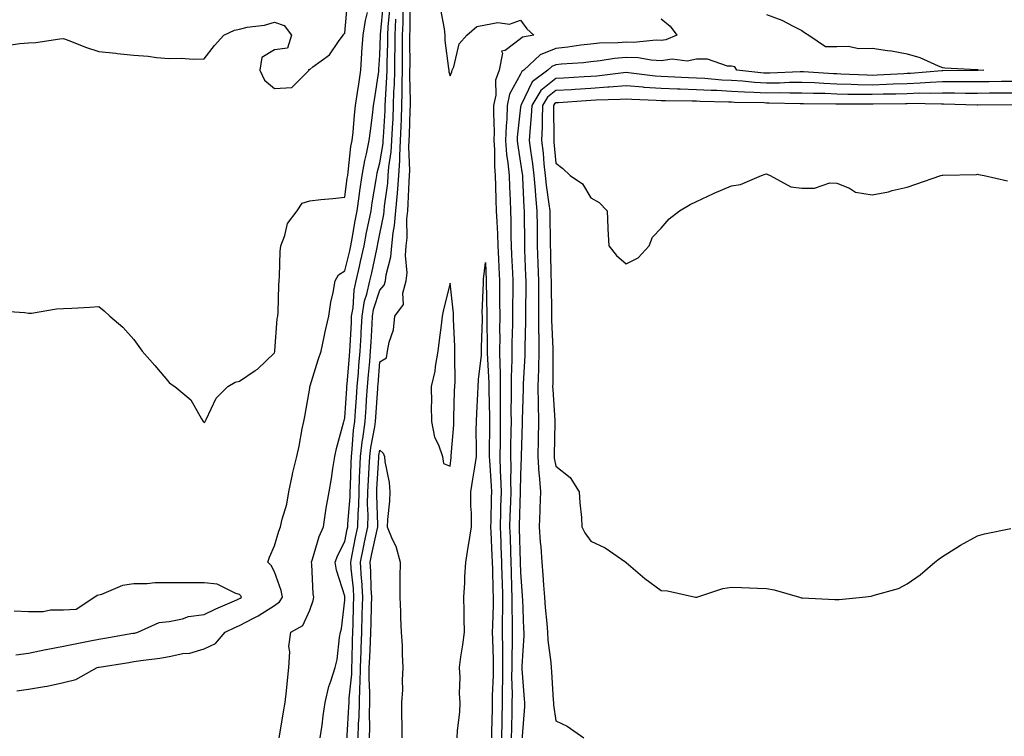
# Model space of a CAD drawing. Units: inches. Extents: x 884003 to 886643, y 7197578 to 7200218.
# Drawn here: x 886036 to 886316, y 7199492 to 7199696 of the extents above; entities that cross this region are included whole.
import ezdxf

# ---------------------------------------------------------------- set-up
doc = ezdxf.new("R2010")
doc.units = ezdxf.units.IN
doc.header["$MEASUREMENT"] = 0
doc.layers.add('Contour_88407197', color=7, linetype='Continuous', true_color=0x4fefd6)

msp = doc.modelspace()

# ---------------------------------------------------------------- linework, layer by layer
at = {"layer": 'Contour_88407197'}
for points in [[(886031.13, 7199688.83, 3276), (886035.64, 7199689.5, 3276), (886038.05, 7199689.67, 3276), (886040.17, 7199689.79, 3276), (886047.01, 7199690.88, 3276), (886048.05, 7199690.96, 3276), (886049.58, 7199690.4, 3276), (886054.55, 7199688.42, 3276), (886058.05, 7199687.25, 3276), (886062.9, 7199686.76, 3276), (886063.26, 7199686.71, 3276), (886068.05, 7199686.18, 3276), (886072.07, 7199685.94, 3276), (886074.46, 7199685.51, 3276), (886078.05, 7199685.26, 3276), (886081.49, 7199685.36, 3276), (886084.95, 7199685.03, 3276), (886088.05, 7199685.14, 3276), (886090.97, 7199688.99, 3276), (886093.59, 7199691.92, 3276), (886096.65, 7199693.33, 3276), (886098.05, 7199693.64, 3276), (886100.26, 7199694.13, 3276), (886105.2, 7199694.77, 3276), (886108.05, 7199695.59, 3276), (886110.83, 7199694.69, 3276), (886112.92, 7199691.92, 3276), (886111.74, 7199688.23, 3276), (886108.05, 7199687.74, 3276), (886104.42, 7199685.55, 3276), (886103.83, 7199681.92, 3276), (886105.2, 7199679.07, 3276), (886108.05, 7199676.72, 3276), (886112.93, 7199677.04, 3276), (886117.9, 7199681.92, 3276), (886117.77, 7199682.19, 3276), (886118.05, 7199682.12, 3276), (886118.98, 7199682.86, 3276), (886123.7, 7199686.28, 3276), (886126.26, 7199690.12, 3276), (886127.58, 7199691.92, 3276), (886127.75, 7199692.21, 3276), (886128.05, 7199692.51, 3276), (886128.85, 7199701.12, 3276)], [(886034.72, 7199505.24, 3274), (886038.05, 7199505.75, 3274), (886042.66, 7199506.53, 3274), (886043.41, 7199506.55, 3274), (886048.05, 7199507.66, 3274), (886051.48, 7199508.48, 3274), (886057.64, 7199511.92, 3274), (886057.98, 7199512, 3274), (886058.05, 7199512, 3274), (886058.15, 7199512.02, 3274), (886066.62, 7199513.35, 3274), (886068.05, 7199513.58, 3274), (886070.04, 7199513.91, 3274), (886075.43, 7199514.54, 3274), (886078.05, 7199515.03, 3274), (886081.99, 7199515.87, 3274), (886083.94, 7199516.02, 3274), (886088.05, 7199517.25, 3274), (886091.27, 7199518.7, 3274), (886094.04, 7199521.92, 3274), (886096.73, 7199523.25, 3274), (886098.05, 7199523.83, 3274), (886102.07, 7199525.94, 3274), (886103.4, 7199526.57, 3274), (886108.05, 7199529.56, 3274), (886109.43, 7199530.55, 3274), (886110.29, 7199531.92, 3274), (886109.95, 7199533.81, 3274), (886108.05, 7199539.15, 3274), (886107.08, 7199540.94, 3274), (886106.1, 7199541.92, 3274), (886106.66, 7199543.31, 3274), (886108.05, 7199546.55, 3274), (886109.24, 7199550.73, 3274), (886109.79, 7199551.92, 3274), (886110.22, 7199554.09, 3274), (886111.55, 7199558.42, 3274), (886112.09, 7199561.92, 3274), (886113.12, 7199566.84, 3274), (886113.18, 7199567.06, 3274), (886114.35, 7199571.92, 3274), (886115.04, 7199574.93, 3274), (886115.91, 7199579.79, 3274), (886116.37, 7199581.92, 3274), (886116.67, 7199583.31, 3274), (886118.05, 7199591.37, 3274), (886118.13, 7199591.84, 3274), (886118.15, 7199591.92, 3274), (886118.19, 7199592.06, 3274), (886120.47, 7199599.5, 3274), (886121.29, 7199601.92, 3274), (886122.2, 7199606.06, 3274), (886122.49, 7199607.49, 3274), (886123.49, 7199611.92, 3274), (886124.11, 7199615.87, 3274), (886124.72, 7199618.6, 3274), (886125.32, 7199621.92, 3274), (886126.26, 7199623.7, 3274), (886128.05, 7199624.81, 3274), (886129.44, 7199630.53, 3274), (886129.75, 7199631.92, 3274), (886130.14, 7199634.01, 3274), (886130.97, 7199639.01, 3274), (886131.53, 7199641.92, 3274), (886132.13, 7199646, 3274), (886132.34, 7199647.62, 3274), (886133, 7199651.92, 3274), (886133.74, 7199656.22, 3274), (886134.25, 7199658.11, 3274), (886135.02, 7199661.92, 3274), (886135.31, 7199664.65, 3274), (886135.98, 7199669.85, 3274), (886136.21, 7199671.92, 3274), (886136.45, 7199673.52, 3274), (886137.7, 7199681.57, 3274), (886137.75, 7199681.92, 3274), (886137.77, 7199682.19, 3274), (886138.05, 7199686.18, 3274), (886138.21, 7199691.76, 3274), (886138.21, 7199691.92, 3274), (886138.22, 7199692.1, 3274), (886139.01, 7199700.96, 3274)], [(886029.55, 7199613.42, 3275), (886037.02, 7199612.96, 3275), (886038.05, 7199612.74, 3275), (886038.92, 7199612.78, 3275), (886045.99, 7199613.99, 3275), (886048.05, 7199614.09, 3275), (886050.36, 7199614.22, 3275), (886055.51, 7199614.46, 3275), (886058.05, 7199614.62, 3275), (886059.57, 7199613.44, 3275), (886061.17, 7199611.92, 3275), (886064.87, 7199608.74, 3275), (886068.05, 7199605.3, 3275), (886069.45, 7199603.31, 3275), (886070.4, 7199601.92, 3275), (886073.96, 7199597.84, 3275), (886078.05, 7199593.01, 3275), (886078.68, 7199592.55, 3275), (886079.67, 7199591.92, 3275), (886084.22, 7199588.09, 3275), (886087.25, 7199582.72, 3275), (886087.78, 7199581.92, 3275), (886087.91, 7199581.78, 3275), (886088.05, 7199581.61, 3275), (886088.21, 7199581.76, 3275), (886088.28, 7199581.92, 3275), (886088.59, 7199582.47, 3275), (886091.44, 7199588.52, 3275), (886094.8, 7199591.92, 3275), (886096.89, 7199593.09, 3275), (886098.05, 7199593.38, 3275), (886102.58, 7199596.45, 3275), (886103.16, 7199596.8, 3275), (886108.05, 7199601.47, 3275), (886108.11, 7199601.86, 3275), (886108.13, 7199601.92, 3275), (886108.14, 7199602.02, 3275), (886108.84, 7199611.14, 3275), (886108.97, 7199611.92, 3275), (886109.04, 7199612.92, 3275), (886109.25, 7199620.73, 3275), (886109.35, 7199621.92, 3275), (886109.46, 7199623.33, 3275), (886109.68, 7199630.3, 3275), (886109.82, 7199631.92, 3275), (886111, 7199634.87, 3275), (886111.72, 7199638.25, 3275), (886114.51, 7199641.92, 3275), (886115.95, 7199644.03, 3275), (886118.05, 7199644.75, 3275), (886121.24, 7199645.1, 3275), (886124.62, 7199645.36, 3275), (886128.05, 7199645.75, 3275), (886128.75, 7199651.22, 3275), (886128.86, 7199651.92, 3275), (886129.03, 7199652.9, 3275), (886129.8, 7199660.16, 3275), (886130.15, 7199661.92, 3275), (886130.4, 7199664.26, 3275), (886130.82, 7199669.15, 3275), (886131.13, 7199671.92, 3275), (886131.67, 7199675.53, 3275), (886132.01, 7199677.96, 3275), (886132.61, 7199681.92, 3275), (886132.91, 7199686.78, 3275), (886132.92, 7199687.04, 3275), (886133.23, 7199691.92, 3275), (886133.89, 7199696.08, 3275), (886134.47, 7199698.35, 3275)], [(886109.37, 7199491.92, 3273), (886109.64, 7199493.5, 3273), (886110.65, 7199499.32, 3273), (886111.09, 7199501.92, 3273), (886111.43, 7199505.3, 3273), (886111.75, 7199508.23, 3273), (886112.12, 7199511.92, 3273), (886112.45, 7199516.31, 3273), (886112.12, 7199517.84, 3273), (886112.71, 7199521.92, 3273), (886116.09, 7199523.87, 3273), (886118.05, 7199528.17, 3273), (886119.01, 7199530.96, 3273), (886119.21, 7199531.92, 3273), (886119.01, 7199532.88, 3273), (886118.69, 7199541.28, 3273), (886118.59, 7199541.92, 3273), (886118.9, 7199542.76, 3273), (886120.77, 7199549.21, 3273), (886122.01, 7199551.92, 3273), (886122.68, 7199556.55, 3273), (886122.7, 7199557.27, 3273), (886123.58, 7199561.92, 3273), (886124.3, 7199565.67, 3273), (886124.65, 7199568.52, 3273), (886125.23, 7199571.92, 3273), (886125.69, 7199574.28, 3273), (886127.69, 7199581.55, 3273), (886127.77, 7199581.92, 3273), (886127.82, 7199582.15, 3273), (886128.05, 7199583.01, 3273), (886128.61, 7199591.35, 3273), (886128.65, 7199591.92, 3273), (886128.71, 7199592.58, 3273), (886129.36, 7199600.61, 3273), (886129.47, 7199601.92, 3273), (886129.55, 7199603.42, 3273), (886129.9, 7199610.08, 3273), (886129.99, 7199611.92, 3273), (886130.39, 7199614.26, 3273), (886130.66, 7199619.3, 3273), (886131.24, 7199621.92, 3273), (886132.21, 7199626.08, 3273), (886132.54, 7199627.43, 3273), (886133.55, 7199631.92, 3273), (886134.25, 7199635.73, 3273), (886134.89, 7199638.76, 3273), (886135.5, 7199641.92, 3273), (886135.83, 7199644.15, 3273), (886136.98, 7199650.85, 3273), (886137.14, 7199651.92, 3273), (886137.28, 7199652.7, 3273), (886138.05, 7199655.59, 3273), (886138.93, 7199661.04, 3273), (886138.98, 7199661.92, 3273), (886139.02, 7199662.9, 3273), (886139.5, 7199670.47, 3273), (886139.57, 7199671.92, 3273), (886139.6, 7199673.48, 3273), (886140.04, 7199679.93, 3273), (886140.09, 7199681.92, 3273), (886140.11, 7199683.97, 3273), (886140.27, 7199689.69, 3273), (886140.29, 7199691.92, 3273), (886140.41, 7199694.28, 3273), (886140.84, 7199699.13, 3273)], [(886128.67, 7199491.92, 3271), (886128.68, 7199492.55, 3271), (886129.23, 7199500.73, 3271), (886129.26, 7199501.92, 3271), (886129.29, 7199503.15, 3271), (886130, 7199509.97, 3271), (886130.04, 7199511.92, 3271), (886130.11, 7199513.97, 3271), (886130.25, 7199519.71, 3271), (886130.33, 7199521.92, 3271), (886130.4, 7199524.26, 3271), (886130.55, 7199529.42, 3271), (886130.62, 7199531.92, 3271), (886130.47, 7199534.34, 3271), (886129.84, 7199540.12, 3271), (886129.72, 7199541.92, 3271), (886130.14, 7199544.01, 3271), (886131.08, 7199548.89, 3271), (886131.71, 7199551.92, 3271), (886131.81, 7199555.67, 3271), (886132, 7199557.97, 3271), (886132.09, 7199561.92, 3271), (886132.27, 7199566.14, 3271), (886132.32, 7199567.66, 3271), (886132.51, 7199571.92, 3271), (886133.12, 7199576.84, 3271), (886133.15, 7199577.02, 3271), (886133.83, 7199581.92, 3271), (886134.1, 7199585.87, 3271), (886134.25, 7199588.13, 3271), (886134.51, 7199591.92, 3271), (886134.79, 7199595.18, 3271), (886135.12, 7199598.99, 3271), (886135.36, 7199601.92, 3271), (886135.5, 7199604.48, 3271), (886135.79, 7199609.65, 3271), (886135.91, 7199611.92, 3271), (886136.22, 7199613.76, 3271), (886138.05, 7199619.3, 3271), (886139.25, 7199620.71, 3271), (886139.58, 7199621.92, 3271), (886139.77, 7199623.64, 3271), (886141.16, 7199628.81, 3271), (886141.39, 7199631.92, 3271), (886141.8, 7199635.67, 3271), (886142.22, 7199637.76, 3271), (886142.59, 7199641.92, 3271), (886143.03, 7199646.9, 3271), (886143.04, 7199646.94, 3271), (886143.44, 7199651.92, 3271), (886143.72, 7199656.26, 3271), (886143.67, 7199657.55, 3271), (886143.9, 7199661.92, 3271), (886144.09, 7199665.88, 3271), (886144.14, 7199668.01, 3271), (886144.31, 7199671.92, 3271), (886144.4, 7199675.57, 3271), (886144.34, 7199678.21, 3271), (886144.42, 7199681.92, 3271), (886144.45, 7199685.51, 3271), (886144.42, 7199688.29, 3271), (886144.45, 7199691.92, 3271), (886144.62, 7199695.36, 3271), (886144.64, 7199698.5, 3271)], [(886131.88, 7199491.92, 3270), (886131.97, 7199495.85, 3270), (886132.11, 7199497.86, 3270), (886132.2, 7199501.92, 3270), (886132.3, 7199506.16, 3270), (886132.44, 7199507.53, 3270), (886132.53, 7199511.92, 3270), (886132.69, 7199516.57, 3270), (886132.71, 7199517.27, 3270), (886132.88, 7199521.92, 3270), (886133.02, 7199526.88, 3270), (886133.02, 7199526.94, 3270), (886133.16, 7199531.92, 3270), (886132.87, 7199536.74, 3270), (886132.82, 7199537.15, 3270), (886132.5, 7199541.92, 3270), (886133.43, 7199546.53, 3270), (886133.65, 7199547.53, 3270), (886134.56, 7199551.92, 3270), (886134.65, 7199555.32, 3270), (886134.53, 7199558.4, 3270), (886134.61, 7199561.92, 3270), (886134.76, 7199565.22, 3270), (886134.97, 7199568.85, 3270), (886135.12, 7199571.92, 3270), (886135.44, 7199574.54, 3270), (886136.55, 7199580.42, 3270), (886136.76, 7199581.92, 3270), (886136.84, 7199583.13, 3270), (886137.4, 7199591.28, 3270), (886137.44, 7199591.92, 3270), (886137.49, 7199592.49, 3270), (886138.05, 7199598.91, 3270), (886139.91, 7199600.06, 3270), (886140.22, 7199601.92, 3270), (886140.66, 7199604.54, 3270), (886141.91, 7199608.05, 3270), (886142.32, 7199611.92, 3270), (886144.71, 7199615.26, 3270), (886144.57, 7199618.44, 3270), (886145.53, 7199621.92, 3270), (886145.77, 7199624.21, 3270), (886145.29, 7199629.17, 3270), (886145.5, 7199631.92, 3270), (886145.75, 7199634.22, 3270), (886145.73, 7199639.6, 3270), (886145.93, 7199641.92, 3270), (886146.1, 7199643.87, 3270), (886146.32, 7199650.18, 3270), (886146.46, 7199651.92, 3270), (886146.56, 7199653.4, 3270), (886146.28, 7199660.14, 3270), (886146.37, 7199661.92, 3270), (886146.44, 7199663.52, 3270), (886146.62, 7199670.49, 3270), (886146.69, 7199671.92, 3270), (886146.72, 7199673.25, 3270), (886146.55, 7199680.42, 3270), (886146.58, 7199681.92, 3270), (886146.59, 7199683.37, 3270), (886146.52, 7199690.4, 3270), (886146.53, 7199691.92, 3270), (886146.6, 7199693.37, 3270), (886146.64, 7199700.51, 3270)], [(886155.31, 7199699.17, 3270), (886156.29, 7199693.68, 3270), (886156.49, 7199691.92, 3270), (886156.53, 7199690.4, 3270), (886157.58, 7199682.39, 3270), (886157.59, 7199681.92, 3270), (886157.62, 7199681.49, 3270), (886158.05, 7199680.32, 3270), (886158.51, 7199681.47, 3270), (886158.61, 7199681.92, 3270), (886159.03, 7199682.9, 3270), (886160.56, 7199689.4, 3270), (886162.72, 7199691.92, 3270), (886165.63, 7199694.34, 3270), (886168.05, 7199694.83, 3270), (886171.58, 7199695.46, 3270), (886174.93, 7199695.05, 3270), (886178.05, 7199696.2, 3270), (886179.85, 7199693.72, 3270), (886181.77, 7199691.92, 3270), (886178.62, 7199691.35, 3270), (886178.05, 7199690.83, 3270), (886173.67, 7199687.55, 3270), (886172.6, 7199687.37, 3270), (886172.92, 7199686.78, 3270), (886171.92, 7199681.92, 3270), (886170.87, 7199679.11, 3270), (886170.98, 7199674.85, 3270), (886170.38, 7199671.92, 3270), (886170.3, 7199669.67, 3270), (886170.54, 7199664.4, 3270), (886170.46, 7199661.92, 3270), (886170.65, 7199659.32, 3270), (886170.62, 7199654.5, 3270), (886170.84, 7199651.92, 3270), (886170.94, 7199649.03, 3270), (886171.03, 7199644.89, 3270), (886171.14, 7199641.92, 3270), (886171.26, 7199638.72, 3270), (886171.5, 7199635.38, 3270), (886171.62, 7199631.92, 3270), (886171.78, 7199628.19, 3270), (886171.88, 7199625.75, 3270), (886172.03, 7199621.92, 3270), (886172.05, 7199617.92, 3270), (886172.09, 7199615.96, 3270), (886172.11, 7199611.92, 3270), (886172.07, 7199607.9, 3270), (886172.1, 7199605.96, 3270), (886172.07, 7199601.92, 3270), (886172.1, 7199597.88, 3270), (886172.2, 7199596.06, 3270), (886172.22, 7199591.92, 3270), (886172.23, 7199587.74, 3270), (886172.27, 7199586.14, 3270), (886172.28, 7199581.92, 3270), (886172.22, 7199577.76, 3270), (886172.2, 7199576.08, 3270), (886172.14, 7199571.92, 3270), (886172.27, 7199567.7, 3270), (886172.38, 7199566.26, 3270), (886172.5, 7199561.92, 3270), (886172.37, 7199557.6, 3270), (886172.34, 7199556.22, 3270), (886172.21, 7199551.92, 3270), (886172.4, 7199547.58, 3270), (886172.46, 7199546.33, 3270), (886172.64, 7199541.92, 3270), (886172.76, 7199537.21, 3270), (886172.78, 7199536.65, 3270), (886172.9, 7199531.92, 3270), (886172.87, 7199527.1, 3270), (886172.85, 7199526.72, 3270), (886172.82, 7199521.92, 3270), (886172.86, 7199517.12, 3270), (886172.88, 7199516.74, 3270), (886172.91, 7199511.92, 3270), (886172.86, 7199507.12, 3270), (886172.84, 7199506.71, 3270), (886172.78, 7199501.92, 3270), (886172.69, 7199497.29, 3270), (886172.68, 7199496.55, 3270), (886172.58, 7199491.92, 3270)], [(886121.06, 7199491.92, 3272), (886121.58, 7199495.46, 3272), (886121.87, 7199498.11, 3272), (886122.48, 7199501.92, 3272), (886123.47, 7199506.49, 3272), (886124.11, 7199507.97, 3272), (886125.33, 7199511.92, 3272), (886125.84, 7199514.13, 3272), (886126.58, 7199520.44, 3272), (886126.86, 7199521.92, 3272), (886127.11, 7199522.86, 3272), (886128.05, 7199531.04, 3272), (886128.07, 7199531.9, 3272), (886128.08, 7199531.92, 3272), (886128.05, 7199532.17, 3272), (886125.71, 7199539.58, 3272), (886125.34, 7199541.92, 3272), (886126.07, 7199543.91, 3272), (886128.05, 7199547.76, 3272), (886128.72, 7199551.24, 3272), (886128.87, 7199551.92, 3272), (886128.88, 7199552.76, 3272), (886129.53, 7199560.44, 3272), (886129.56, 7199561.92, 3272), (886129.63, 7199563.5, 3272), (886129.83, 7199570.14, 3272), (886129.91, 7199571.92, 3272), (886130.17, 7199574.05, 3272), (886130.56, 7199579.42, 3272), (886130.9, 7199581.92, 3272), (886131.11, 7199584.99, 3272), (886131.36, 7199588.62, 3272), (886131.58, 7199591.92, 3272), (886131.9, 7199595.77, 3272), (886132.08, 7199597.9, 3272), (886132.42, 7199601.92, 3272), (886132.66, 7199606.53, 3272), (886132.7, 7199607.27, 3272), (886132.95, 7199611.92, 3272), (886133.69, 7199616.28, 3272), (886134.32, 7199618.19, 3272), (886135.15, 7199621.92, 3272), (886135.7, 7199624.28, 3272), (886137.13, 7199631, 3272), (886137.34, 7199631.92, 3272), (886137.45, 7199632.53, 3272), (886138.05, 7199635.36, 3272), (886139.15, 7199640.83, 3272), (886139.25, 7199641.92, 3272), (886139.36, 7199643.23, 3272), (886140.24, 7199649.73, 3272), (886140.41, 7199651.92, 3272), (886140.58, 7199654.46, 3272), (886141.27, 7199658.7, 3272), (886141.44, 7199661.92, 3272), (886141.6, 7199665.47, 3272), (886141.78, 7199668.19, 3272), (886141.94, 7199671.92, 3272), (886142.03, 7199675.9, 3272), (886142.16, 7199677.8, 3272), (886142.25, 7199681.92, 3272), (886142.29, 7199686.16, 3272), (886142.33, 7199687.64, 3272), (886142.37, 7199691.92, 3272), (886142.6, 7199696.47, 3272)], [(886218.05, 7199696.51, 3271), (886220.59, 7199694.46, 3271), (886222.49, 7199691.92, 3271), (886219.4, 7199690.57, 3271), (886218.05, 7199690.4, 3271), (886216.59, 7199690.46, 3271), (886210.15, 7199689.81, 3271), (886208.05, 7199689.89, 3271), (886205.82, 7199689.69, 3271), (886200.38, 7199689.6, 3271), (886198.05, 7199689.36, 3271), (886195.15, 7199689.03, 3271), (886191.51, 7199688.46, 3271), (886188.05, 7199688.09, 3271), (886183.66, 7199686.31, 3271), (886178.95, 7199681.92, 3271), (886178.43, 7199681.55, 3271), (886178.05, 7199680.75, 3271), (886174.9, 7199675.06, 3271), (886174.25, 7199671.92, 3271), (886174.11, 7199667.97, 3271), (886173.9, 7199666.08, 3271), (886173.77, 7199661.92, 3271), (886174.06, 7199657.94, 3271), (886174.45, 7199655.51, 3271), (886174.76, 7199651.92, 3271), (886174.87, 7199648.74, 3271), (886175.06, 7199644.91, 3271), (886175.17, 7199641.92, 3271), (886175.27, 7199639.15, 3271), (886175.29, 7199634.67, 3271), (886175.39, 7199631.92, 3271), (886175.5, 7199629.36, 3271), (886175.71, 7199624.26, 3271), (886175.81, 7199621.92, 3271), (886175.82, 7199619.69, 3271), (886175.77, 7199614.21, 3271), (886175.78, 7199611.92, 3271), (886175.76, 7199609.63, 3271), (886175.6, 7199604.36, 3271), (886175.59, 7199601.92, 3271), (886175.6, 7199599.48, 3271), (886175.39, 7199594.58, 3271), (886175.4, 7199591.92, 3271), (886175.41, 7199589.28, 3271), (886175.32, 7199584.65, 3271), (886175.33, 7199581.92, 3271), (886175.29, 7199579.15, 3271), (886175.19, 7199574.79, 3271), (886175.14, 7199571.92, 3271), (886175.23, 7199569.11, 3271), (886175.16, 7199564.81, 3271), (886175.24, 7199561.92, 3271), (886175.15, 7199559.03, 3271), (886175, 7199554.97, 3271), (886174.91, 7199551.92, 3271), (886175.04, 7199548.91, 3271), (886175.18, 7199544.79, 3271), (886175.3, 7199541.92, 3271), (886175.37, 7199539.24, 3271), (886175.51, 7199534.46, 3271), (886175.58, 7199531.92, 3271), (886175.56, 7199529.44, 3271), (886175.65, 7199524.32, 3271), (886175.63, 7199521.92, 3271), (886175.65, 7199519.52, 3271), (886175.52, 7199514.46, 3271), (886175.54, 7199511.92, 3271), (886175.51, 7199509.38, 3271), (886175.63, 7199504.34, 3271), (886175.6, 7199501.92, 3271), (886175.55, 7199499.42, 3271), (886175.43, 7199494.54, 3271), (886175.37, 7199491.92, 3271)], [(886248.05, 7199697.82, 3272), (886252.32, 7199696.18, 3272), (886255.55, 7199694.42, 3272), (886258.05, 7199693.21, 3272), (886258.82, 7199692.68, 3272), (886260.02, 7199691.92, 3272), (886264.78, 7199688.64, 3272), (886268.05, 7199688.66, 3272), (886271.25, 7199688.72, 3272), (886274.25, 7199688.11, 3272), (886278.05, 7199688.17, 3272), (886282.47, 7199687.51, 3272), (886283.54, 7199687.41, 3272), (886288.05, 7199686.61, 3272), (886291.64, 7199685.51, 3272), (886296.83, 7199683.15, 3272), (886298.05, 7199682.66, 3272), (886298.69, 7199682.56, 3272), (886307.87, 7199682.1, 3272), (886308.05, 7199682.08, 3272), (886308.19, 7199682.06, 3272), (886309.82, 7199681.92, 3272), (886308.08, 7199681.88, 3272), (886308.05, 7199681.88, 3272), (886308.02, 7199681.88, 3272), (886298.19, 7199681.78, 3272), (886297.91, 7199681.78, 3272), (886288.99, 7199680.98, 3272), (886288.05, 7199680.94, 3272), (886287.04, 7199680.9, 3272), (886279.47, 7199680.49, 3272), (886278.05, 7199680.46, 3272), (886276.61, 7199680.47, 3272), (886269.14, 7199680.83, 3272), (886268.05, 7199680.87, 3272), (886267.03, 7199680.9, 3272), (886258.51, 7199681.47, 3272), (886258.05, 7199681.49, 3272), (886257.61, 7199681.47, 3272), (886248.91, 7199681.06, 3272), (886248.05, 7199681.04, 3272), (886247.22, 7199681.1, 3272), (886239.55, 7199681.92, 3272), (886239.01, 7199682.88, 3272), (886238.05, 7199683.09, 3272), (886236.88, 7199683.09, 3272), (886231.2, 7199685.08, 3272), (886228.05, 7199685.06, 3272), (886225.47, 7199684.5, 3272), (886221.15, 7199685.03, 3272), (886218.05, 7199684.63, 3272), (886215.21, 7199684.75, 3272), (886211.53, 7199685.4, 3272), (886208.05, 7199685.51, 3272), (886204.74, 7199685.22, 3272), (886200.68, 7199684.56, 3272), (886198.05, 7199684.28, 3272), (886195.93, 7199684.05, 3272), (886189.73, 7199683.6, 3272), (886188.05, 7199683.42, 3272), (886186.98, 7199682.99, 3272), (886185.84, 7199681.92, 3272), (886181.33, 7199678.64, 3272), (886178.19, 7199672.06, 3272), (886178.1, 7199671.92, 3272), (886178.1, 7199671.86, 3272), (886178.05, 7199671.37, 3272), (886177.11, 7199662.86, 3272), (886177.08, 7199661.92, 3272), (886177.15, 7199661.02, 3272), (886178.05, 7199655.46, 3272), (886178.52, 7199652.39, 3272), (886178.57, 7199651.92, 3272), (886178.62, 7199651.35, 3272), (886178.99, 7199642.86, 3272), (886179.08, 7199641.92, 3272), (886179.09, 7199640.88, 3272), (886179.12, 7199632.99, 3272), (886179.13, 7199631.92, 3272), (886179.17, 7199630.81, 3272), (886179.47, 7199623.35, 3272), (886179.51, 7199621.92, 3272), (886179.52, 7199620.46, 3272), (886179.45, 7199613.33, 3272), (886179.46, 7199611.92, 3272), (886179.47, 7199610.49, 3272), (886179.24, 7199603.11, 3272), (886179.25, 7199601.92, 3272), (886179.21, 7199600.75, 3272), (886178.78, 7199592.64, 3272), (886178.76, 7199591.92, 3272), (886178.77, 7199591.2, 3272), (886178.53, 7199582.41, 3272), (886178.54, 7199581.92, 3272), (886178.53, 7199581.43, 3272), (886178.2, 7199572.08, 3272), (886178.2, 7199571.92, 3272), (886178.21, 7199571.76, 3272), (886178.05, 7199566.61, 3272), (886177.97, 7199562, 3272), (886177.97, 7199561.92, 3272), (886177.97, 7199561.84, 3272), (886177.63, 7199552.35, 3272), (886177.62, 7199551.92, 3272), (886177.63, 7199551.51, 3272), (886177.96, 7199542.02, 3272), (886177.96, 7199541.84, 3272), (886178.05, 7199538.91, 3272), (886178.5, 7199532.37, 3272), (886178.54, 7199531.92, 3272), (886178.57, 7199531.39, 3272), (886178.92, 7199522.8, 3272), (886178.98, 7199521.92, 3272), (886179.01, 7199520.96, 3272), (886178.4, 7199512.27, 3272), (886178.41, 7199511.92, 3272), (886178.44, 7199511.53, 3272), (886179.05, 7199502.92, 3272), (886179.12, 7199501.92, 3272), (886179.15, 7199500.83, 3272), (886178.47, 7199492.33, 3272), (886178.48, 7199491.92, 3272)], [(886318.05, 7199678.74, 3273), (886314.83, 7199678.7, 3273), (886311.34, 7199678.64, 3273), (886308.05, 7199678.58, 3273), (886304.74, 7199678.62, 3273), (886301.39, 7199678.58, 3273), (886298.05, 7199678.6, 3273), (886294.6, 7199678.46, 3273), (886291.75, 7199678.21, 3273), (886288.05, 7199678.09, 3273), (886284.08, 7199677.96, 3273), (886282.12, 7199677.84, 3273), (886278.05, 7199677.7, 3273), (886273.94, 7199677.8, 3273), (886272.08, 7199677.9, 3273), (886268.05, 7199677.99, 3273), (886264.27, 7199678.13, 3273), (886261.66, 7199678.31, 3273), (886258.05, 7199678.44, 3273), (886254.53, 7199678.4, 3273), (886251.7, 7199678.27, 3273), (886248.05, 7199678.23, 3273), (886244.55, 7199678.42, 3273), (886241.18, 7199678.8, 3273), (886238.05, 7199678.99, 3273), (886235.26, 7199679.13, 3273), (886230.45, 7199679.52, 3273), (886228.05, 7199679.65, 3273), (886225.85, 7199679.71, 3273), (886219.92, 7199680.05, 3273), (886218.05, 7199680.1, 3273), (886216.36, 7199680.24, 3273), (886208.78, 7199681.18, 3273), (886208.05, 7199681.26, 3273), (886207.32, 7199681.2, 3273), (886199.74, 7199680.24, 3273), (886198.05, 7199680.1, 3273), (886196.12, 7199679.99, 3273), (886190.27, 7199679.69, 3273), (886188.05, 7199679.56, 3273), (886183.83, 7199676.14, 3273), (886181.21, 7199671.92, 3273), (886181.08, 7199668.89, 3273), (886180.64, 7199664.5, 3273), (886180.51, 7199661.92, 3273), (886180.86, 7199659.11, 3273), (886181.44, 7199655.3, 3273), (886181.83, 7199651.92, 3273), (886182.21, 7199647.76, 3273), (886182.28, 7199646.14, 3273), (886182.7, 7199641.92, 3273), (886182.75, 7199637.21, 3273), (886182.76, 7199636.63, 3273), (886182.81, 7199631.92, 3273), (886182.96, 7199627.02, 3273), (886182.97, 7199626.84, 3273), (886183.12, 7199621.92, 3273), (886183.14, 7199617, 3273), (886183.14, 7199616.82, 3273), (886183.15, 7199611.92, 3273), (886183.19, 7199607.06, 3273), (886183.21, 7199606.76, 3273), (886183.25, 7199601.92, 3273), (886183.11, 7199596.98, 3273), (886183.11, 7199596.86, 3273), (886182.96, 7199591.92, 3273), (886183.05, 7199586.92, 3273), (886183.15, 7199581.92, 3273), (886183.04, 7199576.94, 3273), (886183.03, 7199576.9, 3273), (886182.91, 7199571.92, 3273), (886183.22, 7199567.1, 3273), (886183.29, 7199566.69, 3273), (886183.67, 7199561.92, 3273), (886183.5, 7199557.37, 3273), (886183.5, 7199556.47, 3273), (886183.32, 7199551.92, 3273), (886183.66, 7199547.53, 3273), (886183.77, 7199546.2, 3273), (886184.1, 7199541.92, 3273), (886184.37, 7199538.25, 3273), (886184.6, 7199535.36, 3273), (886184.86, 7199531.92, 3273), (886185.07, 7199528.95, 3273), (886185.54, 7199524.42, 3273), (886185.73, 7199521.92, 3273), (886185.8, 7199519.67, 3273), (886186.68, 7199513.29, 3273), (886186.73, 7199511.92, 3273), (886186.81, 7199510.69, 3273), (886187.35, 7199502.62, 3273), (886187.4, 7199501.92, 3273), (886187.41, 7199501.28, 3273), (886188.05, 7199496.74, 3273), (886191.32, 7199495.18, 3273), (886196.08, 7199491.92, 3273)], [(886318.05, 7199675.4, 3274), (886314.61, 7199675.36, 3274), (886311.47, 7199675.34, 3274), (886308.05, 7199675.3, 3274), (886304.65, 7199675.32, 3274), (886301.52, 7199675.4, 3274), (886298.05, 7199675.42, 3274), (886294.68, 7199675.3, 3274), (886291.49, 7199675.36, 3274), (886288.05, 7199675.24, 3274), (886284.84, 7199675.12, 3274), (886281.2, 7199675.06, 3274), (886278.05, 7199674.97, 3274), (886274.93, 7199675.05, 3274), (886271.18, 7199675.05, 3274), (886268.05, 7199675.12, 3274), (886264.71, 7199675.26, 3274), (886261.42, 7199675.28, 3274), (886258.05, 7199675.42, 3274), (886254.6, 7199675.38, 3274), (886251.58, 7199675.44, 3274), (886248.05, 7199675.4, 3274), (886244.36, 7199675.61, 3274), (886241.78, 7199675.65, 3274), (886238.05, 7199675.88, 3274), (886233.87, 7199676.1, 3274), (886232.27, 7199676.14, 3274), (886228.05, 7199676.37, 3274), (886223.46, 7199676.51, 3274), (886222.65, 7199676.51, 3274), (886218.05, 7199676.67, 3274), (886213.16, 7199677.04, 3274), (886212.9, 7199677.08, 3274), (886208.05, 7199677.49, 3274), (886203.23, 7199677.1, 3274), (886202.91, 7199677.06, 3274), (886198.05, 7199676.72, 3274), (886193.53, 7199676.45, 3274), (886192.5, 7199676.37, 3274), (886188.05, 7199676.1, 3274), (886185.75, 7199674.22, 3274), (886184.32, 7199671.92, 3274), (886184.15, 7199668.01, 3274), (886184.18, 7199665.79, 3274), (886183.99, 7199661.92, 3274), (886184.44, 7199658.31, 3274), (886184.7, 7199655.28, 3274), (886185.08, 7199651.92, 3274), (886185.33, 7199649.21, 3274), (886186.13, 7199643.83, 3274), (886186.33, 7199641.92, 3274), (886186.34, 7199640.22, 3274), (886186.47, 7199633.5, 3274), (886186.48, 7199631.92, 3274), (886186.53, 7199630.4, 3274), (886186.69, 7199623.29, 3274), (886186.73, 7199621.92, 3274), (886186.73, 7199620.59, 3274), (886186.85, 7199613.11, 3274), (886186.85, 7199611.92, 3274), (886186.86, 7199610.73, 3274), (886187.24, 7199602.72, 3274), (886187.25, 7199601.92, 3274), (886187.22, 7199601.1, 3274), (886187.19, 7199592.78, 3274), (886187.17, 7199591.92, 3274), (886187.18, 7199591.06, 3274), (886187.76, 7199582.21, 3274), (886187.77, 7199581.92, 3274), (886187.76, 7199581.63, 3274), (886187.63, 7199572.35, 3274), (886187.62, 7199571.92, 3274), (886187.64, 7199571.51, 3274), (886188.05, 7199569.17, 3274), (886192.11, 7199565.98, 3274), (886194.72, 7199561.92, 3274), (886194.9, 7199558.76, 3274), (886195.34, 7199554.63, 3274), (886195.51, 7199551.92, 3274), (886196.35, 7199550.22, 3274), (886198.05, 7199547.82, 3274), (886202.14, 7199546, 3274), (886207.95, 7199541.92, 3274), (886208, 7199541.86, 3274), (886208.05, 7199541.82, 3274), (886208.74, 7199541.22, 3274), (886213.38, 7199537.25, 3274), (886218.05, 7199533.8, 3274), (886219.82, 7199533.7, 3274), (886227.85, 7199531.92, 3274), (886228.03, 7199531.9, 3274), (886228.05, 7199531.9, 3274), (886228.07, 7199531.9, 3274), (886228.18, 7199531.92, 3274), (886235.58, 7199534.38, 3274), (886238.05, 7199534.81, 3274), (886240.85, 7199534.71, 3274), (886245.47, 7199534.5, 3274), (886248.05, 7199534.42, 3274), (886250.18, 7199534.05, 3274), (886257.38, 7199531.92, 3274), (886257.9, 7199531.76, 3274), (886258.05, 7199531.74, 3274), (886258.25, 7199531.72, 3274), (886267.42, 7199531.3, 3274), (886268.05, 7199531.26, 3274), (886268.7, 7199531.28, 3274), (886275.32, 7199531.92, 3274), (886277.74, 7199532.23, 3274), (886278.05, 7199532.27, 3274), (886278.62, 7199532.49, 3274), (886285.56, 7199534.4, 3274), (886288.05, 7199535.67, 3274), (886291.71, 7199538.27, 3274), (886295.86, 7199541.92, 3274), (886297.11, 7199542.86, 3274), (886298.05, 7199543.48, 3274), (886302.19, 7199546.06, 3274), (886303.24, 7199546.72, 3274), (886308.05, 7199549.38, 3274), (886310.04, 7199549.93, 3274), (886317.55, 7199551.43, 3274)], [(886317.91, 7199672.06, 3275), (886308.13, 7199672, 3275), (886307.97, 7199672, 3275), (886298.36, 7199672.23, 3275), (886298.05, 7199672.23, 3275), (886297.75, 7199672.21, 3275), (886288.54, 7199672.41, 3275), (886288.05, 7199672.39, 3275), (886287.59, 7199672.39, 3275), (886278.36, 7199672.23, 3275), (886278.05, 7199672.21, 3275), (886277.75, 7199672.21, 3275), (886268.39, 7199672.25, 3275), (886268.05, 7199672.27, 3275), (886267.69, 7199672.27, 3275), (886258.5, 7199672.37, 3275), (886258.05, 7199672.39, 3275), (886257.59, 7199672.39, 3275), (886248.72, 7199672.58, 3275), (886248.05, 7199672.58, 3275), (886247.35, 7199672.62, 3275), (886238.86, 7199672.72, 3275), (886238.05, 7199672.78, 3275), (886237.15, 7199672.82, 3275), (886229.17, 7199673.05, 3275), (886228.05, 7199673.11, 3275), (886226.83, 7199673.15, 3275), (886219.3, 7199673.17, 3275), (886218.05, 7199673.21, 3275), (886216.65, 7199673.33, 3275), (886209.7, 7199673.58, 3275), (886208.05, 7199673.72, 3275), (886206.39, 7199673.58, 3275), (886199.56, 7199673.42, 3275), (886198.05, 7199673.33, 3275), (886196.73, 7199673.25, 3275), (886188.79, 7199672.66, 3275), (886188.05, 7199672.62, 3275), (886187.66, 7199672.31, 3275), (886187.42, 7199671.92, 3275), (886187.4, 7199671.28, 3275), (886187.5, 7199662.47, 3275), (886187.48, 7199661.92, 3275), (886187.54, 7199661.41, 3275), (886188.05, 7199655.42, 3275), (886190.1, 7199653.97, 3275), (886192.16, 7199651.92, 3275), (886195.67, 7199649.54, 3275), (886198.05, 7199645.61, 3275), (886200.37, 7199644.24, 3275), (886202.66, 7199641.92, 3275), (886202.89, 7199637.08, 3275), (886202.91, 7199636.78, 3275), (886203.15, 7199631.92, 3275), (886205.35, 7199629.22, 3275), (886208.05, 7199626.76, 3275)], [(886208.05, 7199626.76, 3275), (886211.49, 7199628.48, 3275), (886214.65, 7199631.92, 3275), (886215.55, 7199634.42, 3275), (886218.05, 7199636.96, 3275), (886220.36, 7199639.62, 3275), (886223.3, 7199641.92, 3275), (886226.3, 7199643.68, 3275), (886228.05, 7199644.58, 3275), (886232.92, 7199646.78, 3275), (886233.1, 7199646.88, 3275), (886238.05, 7199649.03, 3275), (886240.6, 7199649.36, 3275), (886246.57, 7199651.92, 3275), (886247.66, 7199652.31, 3275), (886248.05, 7199652.45, 3275), (886248.35, 7199652.21, 3275), (886249.04, 7199651.92, 3275), (886254.89, 7199648.76, 3275), (886258.05, 7199648.38, 3275), (886261.64, 7199648.33, 3275), (886266.02, 7199649.89, 3275), (886268.05, 7199649.81, 3275), (886271.61, 7199648.37, 3275), (886273.36, 7199647.23, 3275), (886278.05, 7199646.41, 3275), (886282.67, 7199647.31, 3275), (886283.77, 7199647.64, 3275), (886288.05, 7199648.64, 3275), (886290.46, 7199649.5, 3275), (886297.59, 7199651.92, 3275), (886297.96, 7199652.02, 3275), (886298.05, 7199652.02, 3275), (886298.18, 7199652.04, 3275), (886307.7, 7199652.27, 3275), (886308.05, 7199652.37, 3275), (886308.31, 7199652.19, 3275), (886309.91, 7199651.92, 3275), (886316.52, 7199650.4, 3275)], [(886159.99, 7199491.92, 3269), (886160.06, 7199493.93, 3269), (886160.78, 7199499.19, 3269), (886160.86, 7199501.92, 3269), (886160.68, 7199504.54, 3269), (886160.82, 7199509.15, 3269), (886160.66, 7199511.92, 3269), (886161.09, 7199514.95, 3269), (886161.59, 7199518.38, 3269), (886162.08, 7199521.92, 3269), (886161.97, 7199525.85, 3269), (886162.04, 7199527.94, 3269), (886161.94, 7199531.92, 3269), (886162.16, 7199536.02, 3269), (886162.23, 7199537.74, 3269), (886162.45, 7199541.92, 3269), (886163.24, 7199546.74, 3269), (886163.29, 7199547.17, 3269), (886164.04, 7199551.92, 3269), (886164.04, 7199555.92, 3269), (886163.93, 7199557.8, 3269), (886163.93, 7199561.92, 3269), (886164.42, 7199565.55, 3269), (886165.03, 7199568.89, 3269), (886165.47, 7199571.92, 3269), (886165.55, 7199574.42, 3269), (886165.45, 7199579.32, 3269), (886165.53, 7199581.92, 3269), (886165.62, 7199584.34, 3269), (886165.91, 7199589.77, 3269), (886165.99, 7199591.92, 3269), (886166.09, 7199593.87, 3269), (886166.9, 7199600.77, 3269), (886166.96, 7199601.92, 3269), (886166.95, 7199603.01, 3269), (886167.2, 7199611.06, 3269), (886167.19, 7199611.92, 3269), (886167.16, 7199612.82, 3269), (886167.53, 7199621.39, 3269), (886167.52, 7199621.92, 3269), (886167.54, 7199622.43, 3269), (886168.05, 7199627.15, 3269), (886168.25, 7199622.12, 3269), (886168.26, 7199621.92, 3269), (886168.26, 7199621.71, 3269), (886168.43, 7199612.31, 3269), (886168.44, 7199611.92, 3269), (886168.43, 7199611.53, 3269), (886168.56, 7199602.43, 3269), (886168.56, 7199601.92, 3269), (886168.56, 7199601.41, 3269), (886169.03, 7199592.9, 3269), (886169.03, 7199591.92, 3269), (886169.04, 7199590.92, 3269), (886169.23, 7199583.11, 3269), (886169.24, 7199581.92, 3269), (886169.22, 7199580.75, 3269), (886169.15, 7199573.01, 3269), (886169.14, 7199571.92, 3269), (886169.17, 7199570.81, 3269), (886169.72, 7199563.6, 3269), (886169.77, 7199561.92, 3269), (886169.72, 7199560.26, 3269), (886169.55, 7199553.42, 3269), (886169.51, 7199551.92, 3269), (886169.57, 7199550.4, 3269), (886169.9, 7199543.78, 3269), (886169.98, 7199541.92, 3269), (886170.03, 7199539.93, 3269), (886170.17, 7199534.03, 3269), (886170.23, 7199531.92, 3269), (886170.21, 7199529.75, 3269), (886170.03, 7199523.89, 3269), (886170.01, 7199521.92, 3269), (886170.03, 7199519.95, 3269), (886170.27, 7199514.15, 3269), (886170.29, 7199511.92, 3269), (886170.26, 7199509.71, 3269), (886169.99, 7199503.87, 3269), (886169.97, 7199501.92, 3269), (886169.93, 7199500.05, 3269), (886169.82, 7199493.7, 3269), (886169.79, 7199491.92, 3269)], [(886135.09, 7199491.92, 3269), (886135.16, 7199494.81, 3269), (886135.07, 7199498.93, 3269), (886135.14, 7199501.92, 3269), (886135.2, 7199504.77, 3269), (886134.95, 7199508.81, 3269), (886135.01, 7199511.92, 3269), (886135.12, 7199514.85, 3269), (886135.33, 7199519.19, 3269), (886135.42, 7199521.92, 3269), (886135.5, 7199524.48, 3269), (886135.64, 7199529.52, 3269), (886135.71, 7199531.92, 3269), (886135.55, 7199534.42, 3269), (886135.45, 7199539.32, 3269), (886135.27, 7199541.92, 3269), (886135.74, 7199544.22, 3269), (886137.24, 7199551.12, 3269), (886137.41, 7199551.92, 3269), (886137.43, 7199552.55, 3269), (886137.11, 7199560.98, 3269), (886137.13, 7199561.92, 3269), (886137.17, 7199562.8, 3269), (886137.7, 7199571.57, 3269), (886137.72, 7199571.92, 3269), (886137.75, 7199572.21, 3269), (886138.05, 7199573.78, 3269), (886139, 7199572.88, 3269), (886139.33, 7199571.92, 3269), (886139.43, 7199570.53, 3269), (886140.65, 7199564.52, 3269), (886140.81, 7199561.92, 3269), (886140.76, 7199559.21, 3269), (886140.15, 7199554.03, 3269), (886140.11, 7199551.92, 3269), (886141.52, 7199548.44, 3269), (886142.6, 7199546.47, 3269), (886143.75, 7199541.92, 3269), (886143.7, 7199537.56, 3269), (886143.73, 7199536.24, 3269), (886143.67, 7199531.92, 3269), (886143.87, 7199527.74, 3269), (886143.91, 7199526.06, 3269), (886144.09, 7199521.92, 3269), (886144.33, 7199518.19, 3269), (886144.37, 7199515.59, 3269), (886144.59, 7199511.92, 3269), (886144.38, 7199508.25, 3269), (886144.41, 7199505.55, 3269), (886144.17, 7199501.92, 3269), (886144.17, 7199498.03, 3269), (886144.27, 7199495.69, 3269), (886144.27, 7199491.92, 3269)], [(886034.45, 7199515.51, 3275), (886038.05, 7199516, 3275), (886043, 7199516.98, 3275), (886043.13, 7199517, 3275), (886048.05, 7199517.94, 3275), (886051.36, 7199518.62, 3275), (886055.59, 7199519.46, 3275), (886058.05, 7199519.97, 3275), (886059.73, 7199520.24, 3275), (886067.75, 7199521.63, 3275), (886068.05, 7199521.67, 3275), (886068.26, 7199521.71, 3275), (886069.21, 7199521.92, 3275), (886075.22, 7199524.75, 3275), (886078.05, 7199524.95, 3275), (886081.9, 7199525.77, 3275), (886083.56, 7199526.41, 3275), (886088.05, 7199527.02, 3275), (886091.37, 7199528.6, 3275), (886097.32, 7199531.2, 3275), (886098.05, 7199531.51, 3275), (886098.31, 7199531.67, 3275), (886098.7, 7199531.92, 3275), (886098.45, 7199532.33, 3275), (886098.05, 7199532.72, 3275), (886097.04, 7199532.94, 3275), (886091.78, 7199535.65, 3275), (886088.05, 7199536, 3275), (886083.92, 7199536.04, 3275), (886082.1, 7199535.96, 3275), (886078.05, 7199536.02, 3275), (886073.98, 7199536, 3275), (886071.83, 7199535.71, 3275), (886068.05, 7199535.67, 3275), (886064.78, 7199535.2, 3275), (886058.84, 7199532.72, 3275), (886058.05, 7199532.53, 3275), (886057.57, 7199532.41, 3275), (886056.9, 7199531.92, 3275), (886051.59, 7199528.38, 3275), (886048.05, 7199528.19, 3275), (886044.33, 7199528.21, 3275), (886042.21, 7199527.76, 3275), (886038.05, 7199527.76, 3275), (886034.02, 7199527.9, 3275)]]:
    msp.add_polyline3d(points, dxfattribs=at)
msp.add_polyline3d([(886158.05, 7199569.21, 3270), (886158.29, 7199571.69, 3270), (886158.32, 7199571.92, 3270), (886158.33, 7199572.19, 3270), (886159.03, 7199580.94, 3270), (886159.06, 7199581.92, 3270), (886159.1, 7199582.97, 3270), (886159.28, 7199590.69, 3270), (886159.33, 7199591.92, 3270), (886159.4, 7199593.27, 3270), (886159.32, 7199600.65, 3270), (886159.39, 7199601.92, 3270), (886159.38, 7199603.25, 3270), (886158.96, 7199611.02, 3270), (886158.94, 7199611.92, 3270), (886158.92, 7199612.8, 3270), (886158.05, 7199621.31, 3270), (886156.12, 7199613.85, 3270), (886155.78, 7199611.92, 3270), (886155.46, 7199609.34, 3270), (886154.87, 7199605.1, 3270), (886154.49, 7199601.92, 3270), (886153.75, 7199597.62, 3270), (886153.7, 7199596.28, 3270), (886152.65, 7199591.92, 3270), (886152.7, 7199587.27, 3270), (886152.63, 7199586.51, 3270), (886152.7, 7199581.92, 3270), (886153.57, 7199577.45, 3270), (886154.67, 7199575.3, 3270), (886155.8, 7199571.92, 3270), (886156.12, 7199569.99, 3270)], close=True, dxfattribs=at)

doc.saveas('drawing.dxf')
